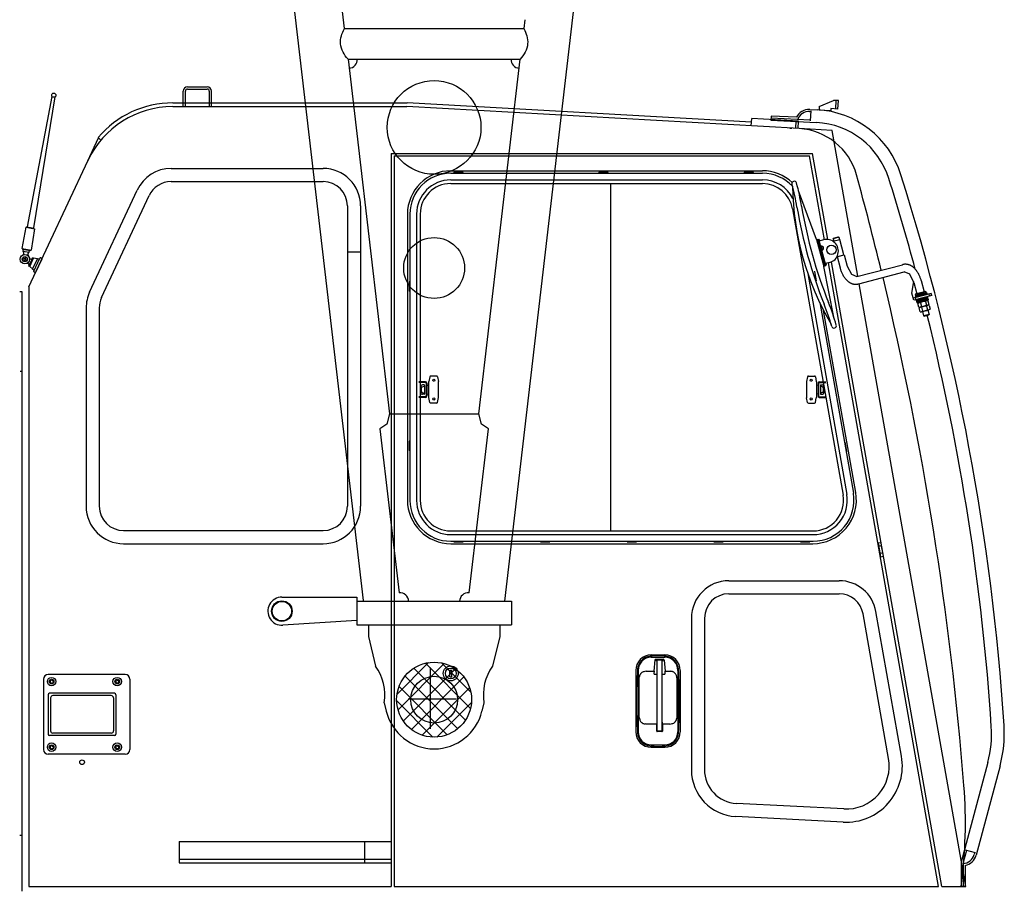
# Model space of a CAD drawing. Extents: x -132299 to 132143, y -60256 to 59961.
# Drawn here: x 12309 to 14415, y -14869 to -13006 of the extents above; entities that cross this region are included whole.
import ezdxf

# ---------------------------------------------------------------- set-up
doc = ezdxf.new("R2010")
doc.units = 0
doc.header["$MEASUREMENT"] = 0
doc.layers.get('0').update_dxf_attribs({"linetype": 'CONTINUOUS'})
doc.layers.add('6', color=7, linetype='CONTINUOUS')

# ---------------------------------------------------------------- blocks, each defined once
blk = doc.blocks.new('HACH32')
at = {"layer": '6', "linetype": 'Continuous'}
for p, q in [((36.4045, 29.8122), (36.6736, 30.0813)), ((36.4127, 29.679), (36.8068, 30.0731)), ((36.4578, 29.5827), (36.9031, 30.028)), ((36.5269, 29.5104), (36.9754, 29.9589)), ((36.6194, 29.4614), (37.0244, 29.8664)), ((36.7451, 29.4458), (37.04, 29.7406))]:
    blk.add_line(p, q, dxfattribs=at)
blk = doc.blocks.new('HACH28')
at = {"layer": '6', "linetype": 'Continuous'}
for p, q in [((36.9895, 29.5908), (36.5469, 30.0334)), ((37.032, 29.6897), (36.6459, 30.0759)), ((37.0345, 29.8286), (36.7847, 30.0784)), ((36.9226, 29.5163), (36.4725, 29.9665)), ((36.8326, 29.4649), (36.4211, 29.8764)), ((36.7111, 29.445), (36.4011, 29.755))]:
    blk.add_line(p, q, dxfattribs=at)

msp = doc.modelspace()

# ---------------------------------------------------------------- linework, layer by layer
at = {"linetype": 'Continuous'}
for p, q in [((13187.945, -14522.175), (13187.945, -14391.232)), ((13140.317, -14457.741), (13243.98, -14457.741))]:
    msp.add_line(p, q, dxfattribs=at)
at = {"layer": '6', "linetype": 'Continuous'}
for p, q in [((12381.267, -8560.862), (13044.251, -14247.791)), ((13347.265, -14249.164), (14010.407, -8560.883)), ((13004.136, -13024.804), (12956.248, -12614.029)), ((13389.757, -13005.772), (13387.539, -13024.804)), ((13004.136, -13024.804), (13387.539, -13024.804)), ((13011.727, -13089.915), (13379.949, -13089.915)), ((13011.728, -13089.915), (13100.188, -13848.705)), ((13291.489, -13848.705), (13379.949, -13089.915)), ((12659.425, -13191.587), (12659.425, -13158.531)), ((12663.932, -13191.587), (12663.932, -13158.531)), ((12668.44, -13149.516), (12710.511, -13149.516)), ((12668.44, -13154.024), (12710.511, -13154.024)), ((12715.019, -13158.531), (12715.019, -13191.587)), ((12719.527, -13191.587), (12719.527, -13158.531)), ((12326.407, -13448.726), (12378.865, -13169.972)), ((12384.784, -13171.016), (12338.738, -13450.901)), ((14019.524, -13191.655), (14050.32, -13178.222)), ((14060.323, -13178.747), (14050.32, -13178.222)), ((14054.878, -13196.517), (14055.822, -13178.511)), ((14059.38, -13196.753), (14060.323, -13178.747)), ((12636.828, -13183.574), (13137.963, -13183.574)), ((12636.828, -13191.587), (13137.738, -13191.587)), ((13976.466, -13238.697), (13137.738, -13191.587)), ((13874.572, -13224.947), (13137.963, -13183.574)), ((13998.984, -13201.965), (14001.319, -13202.088)), ((13999.215, -13197.564), (14014.939, -13198.388)), ((14001.404, -13200.462), (14000.27, -13222.094)), ((14044.375, -13195.966), (14044.165, -13199.968)), ((14059.38, -13196.753), (14044.375, -13195.966)), ((13874.123, -13232.948), (13875.021, -13216.946)), ((13975.034, -13222.564), (13875.021, -13216.946)), ((14000.354, -13220.494), (13916.326, -13216.09)), ((13970.575, -13214.519), (13916.557, -13211.689)), ((13969.135, -13238.285), (13970.034, -13222.283)), ((13974.135, -13238.566), (13975.034, -13222.564)), ((13956.66, -13237.584), (13961.167, -13237.584)), ((14047.286, -13242.674), (13976.466, -13238.697)), ((14102.335, -13554.429), (14047.286, -13242.674)), ((12455.258, -13307.261), (12477.944, -13258.609)), ((12483.358, -13263.152), (12477.219, -13258.001)), ((12329.363, -13577.244), (12455.258, -13307.261)), ((13103.68, -13291.758), (13103.68, -14859.425)), ((13103.68, -13291.758), (14005.093, -13291.758)), ((13110.692, -13296.766), (13998.857, -13296.766)), ((13110.692, -13296.766), (13110.692, -14859.425)), ((14030.526, -13476.114), (13998.857, -13296.766)), ((14037.582, -13475.75), (14005.093, -13291.758)), ((12633.434, -13323.812), (12958.433, -13323.812)), ((13231.899, -13328.821), (13897.886, -13328.821)), ((13231.309, -13334.13), (13898.422, -13334.13)), ((13231.309, -13348.354), (13898.422, -13348.354)), ((13257.854, -13332.527), (13237.82, -13332.527)), ((13237.82, -13334.03), (13237.82, -13332.527)), ((13257.854, -13334.03), (13257.854, -13332.527)), ((13568.382, -13332.527), (13548.348, -13332.527)), ((13548.348, -13334.03), (13548.348, -13332.527)), ((13568.382, -13334.03), (13568.382, -13332.527)), ((13878.911, -13332.527), (13858.877, -13332.527)), ((13858.877, -13334.03), (13858.877, -13332.527)), ((13878.911, -13334.03), (13878.911, -13332.527)), ((12459.079, -13588.235), (12560.805, -13370.082)), ((12633.434, -13351.86), (12958.433, -13351.86)), ((13231.309, -13356.167), (13898.422, -13356.167)), ((13573.53, -14098.831), (13573.53, -13356.167)), ((12484.499, -13600.089), (12586.225, -13381.935)), ((14013.278, -13475.66), (13975.176, -13371.904)), ((13010.522, -13403.949), (13010.522, -14046.041)), ((13038.57, -13403.949), (13038.57, -14046.041)), ((13962.64, -13410.042), (14070.721, -14022.283)), ((13138.74, -13421.979), (13138.74, -14033.019)), ((13144.06, -13421.378), (13144.06, -14033.62)), ((13158.285, -13421.378), (13158.285, -14033.62)), ((13166.098, -13421.378), (13166.098, -14033.62)), ((12314.566, -13494.935), (12323.123, -13449.654)), ((12323.123, -13449.654), (12324.86, -13448.454)), ((12323.123, -13449.654), (12341.507, -13452.896)), ((12324.86, -13448.453), (12340.285, -13451.173)), ((12341.507, -13452.896), (12334.062, -13498.372)), ((14013.278, -13475.66), (14029.487, -13533.535)), ((14013.413, -13476.142), (14014.378, -13475.872)), ((14014.378, -13475.872), (14015.208, -13475.12)), ((14014.378, -13475.872), (14030.317, -13532.783)), ((14015.208, -13475.12), (14031.417, -13532.995)), ((14015.208, -13475.12), (14018.507, -13475.756)), ((14019.471, -13475.486), (14018.507, -13475.756)), ((14033.905, -13530.738), (14018.507, -13475.756)), ((14028.579, -13476.576), (14019.452, -13479.132)), ((14020.417, -13478.862), (14019.471, -13475.486)), ((14048.578, -13479.438), (14063.482, -13475.543)), ((14061.247, -13470.95), (14049.617, -13473.99)), ((14049.617, -13473.99), (14050.333, -13472.767)), ((14049.617, -13473.99), (14050.843, -13478.68)), ((14050.333, -13472.767), (14060.025, -13470.234)), ((14060.024, -13470.235), (14061.247, -13470.951)), ((14061.247, -13470.95), (14062.513, -13475.796)), ((14072.094, -13508.494), (14063.482, -13475.543)), ((12314.566, -13494.935), (12334.062, -13498.372)), ((12314.566, -13494.935), (12315.781, -13496.693)), ((12315.781, -13496.694), (12332.318, -13499.609)), ((12317.139, -13501.002), (12317.835, -13497.056)), ((14022.559, -13490.225), (14023.523, -13489.955)), ((14023.523, -13489.955), (14025.955, -13498.636)), ((12317.139, -13501.002), (12329.569, -13503.193)), ((12319.572, -13518.244), (12318.002, -13517.512)), ((12320.207, -13516.883), (12318.637, -13516.15)), ((12318.84, -13519.815), (12319.572, -13518.244)), ((12320.202, -13520.45), (12320.934, -13518.879)), ((12320.207, -13516.883), (12320.94, -13515.312)), ((12322.505, -13519.612), (12320.934, -13518.879)), ((12321.569, -13517.518), (12322.301, -13515.947)), ((12323.14, -13518.25), (12321.569, -13517.518)), ((12329.356, -13532.698), (12337.569, -13515.086)), ((12329.569, -13503.193), (12330.264, -13499.247)), ((12330.99, -13533.46), (12339.203, -13515.848)), ((12332.318, -13499.609), (12334.061, -13498.372)), ((12337.107, -13539.304), (12347.611, -13516.778)), ((12339.203, -13515.848), (12337.569, -13515.086)), ((12347.392, -13517.249), (12339.203, -13515.848)), ((12339.429, -13543.806), (12352.552, -13515.663)), ((12343.545, -13546.831), (12357.515, -13516.871)), ((12351.706, -13517.478), (12347.611, -13516.778)), ((12357.515, -13516.871), (12353.884, -13515.178)), ((13010.522, -13502.116), (13038.57, -13502.116)), ((14024.99, -13498.906), (14025.955, -13498.636)), ((14057.52, -13512.303), (14072.094, -13508.494)), ((14057.546, -13512.253), (14063.888, -13536.522)), ((14059.004, -13511.915), (14073.063, -13508.241)), ((14073.063, -13508.241), (14079.395, -13532.47)), ((12330.99, -13533.46), (12329.356, -13532.698)), ((12337.326, -13538.833), (12330.99, -13533.461)), ((12340.275, -13541.991), (12337.107, -13539.304)), ((14029.352, -13533.053), (14030.317, -13532.783)), ((14050.818, -13641.989), (14029.487, -13533.535)), ((14031.417, -13532.995), (14030.317, -13532.783)), ((14031.416, -13532.995), (14033.905, -13530.738)), ((14042.086, -13524.806), (14032.96, -13527.362)), ((14034.87, -13530.468), (14033.905, -13530.738)), ((14034.87, -13530.468), (14033.924, -13527.092)), ((14274.791, -14859.425), (14039.234, -13525.428)), ((14281.912, -14859.425), (14045.988, -13523.353)), ((14100.122, -13555.008), (14197.269, -13529.62)), ((12343.545, -13546.831), (12339.913, -13545.137)), ((13994.957, -13548.159), (14078.416, -14020.925)), ((14008.754, -13544.494), (14010.234, -13544.233)), ((14013.716, -13563.962), (14010.234, -13544.233)), ((14104.175, -13570.514), (14201.321, -13545.126)), ((12329.363, -13577.244), (12329.363, -14859.425)), ((13142.458, -13566.325), (13142.458, -13586.359)), ((13143.96, -13566.325), (13142.458, -13566.325)), ((14012.236, -13564.223), (14013.716, -13563.962)), ((14332.772, -14859.425), (14105.132, -13570.264)), ((14217.752, -13590.839), (14221.52, -13565.785)), ((14222.048, -13567.664), (14228.38, -13591.892)), ((14237.555, -13563.611), (14243.887, -13587.84)), ((12309.852, -13587.26), (12314.338, -13587.26)), ((12314.338, -13587.26), (12314.338, -13757.55)), ((13143.96, -13586.359), (13142.458, -13586.359)), ((14221.551, -13605.377), (14217.752, -13590.839)), ((14260.317, -13595.246), (14221.551, -13605.377)), ((14247.764, -13586.827), (14224.504, -13592.905)), ((14224.504, -13592.905), (14225.137, -13595.328)), ((14248.881, -13589.123), (14224.652, -13595.455)), ((14224.652, -13595.455), (14225.741, -13599.622)), ((14225.137, -13595.328), (14248.397, -13589.25)), ((14249.426, -13591.207), (14225.197, -13597.539)), ((14226.397, -13604.11), (14225.257, -13599.749)), ((14249.97, -13593.291), (14225.741, -13599.622)), ((14251.49, -13599.105), (14227.261, -13605.437)), ((14252.034, -13601.189), (14227.806, -13607.521)), ((14252.579, -13603.273), (14228.35, -13609.605)), ((14228.38, -13591.892), (14243.887, -13587.84)), ((14228.834, -13609.478), (14252.094, -13603.4)), ((14248.397, -13589.25), (14247.764, -13586.827)), ((14248.881, -13589.123), (14249.97, -13593.291)), ((14252.579, -13603.273), (14251.49, -13599.105)), ((14252.094, -13603.399), (14252.727, -13605.822)), ((14255.471, -13596.512), (14254.332, -13592.151)), ((12451.571, -13622.102), (12451.571, -14046.041)), ((12479.619, -13622.102), (12479.619, -14046.041)), ((14020.428, -13610.624), (14092.423, -14018.452)), ((14228.35, -13609.605), (14227.261, -13605.437)), ((14229.468, -13611.901), (14228.834, -13609.478)), ((14252.728, -13605.822), (14229.468, -13611.901)), ((14230.683, -13612.47), (14233.124, -13610.945)), ((14232.782, -13620.502), (14230.683, -13612.47)), ((14232.782, -13620.502), (14235.657, -13620.637)), ((14233.216, -13622.161), (14235.657, -13620.637)), ((14235.315, -13630.194), (14233.216, -13622.161)), ((14251.604, -13616.47), (14235.657, -13620.637)), ((14235.657, -13620.637), (14251.604, -13616.47)), ((14235.999, -13611.08), (14238.098, -13619.113)), ((14238.532, -13620.772), (14240.631, -13628.804)), ((14246.63, -13608.302), (14248.729, -13616.334)), ((14251.946, -13606.913), (14249.071, -13606.778)), ((14249.163, -13617.994), (14251.262, -13626.026)), ((14254.045, -13614.945), (14251.604, -13616.47)), ((14254.478, -13616.605), (14251.604, -13616.469)), ((14251.946, -13606.913), (14254.045, -13614.945)), ((14254.479, -13616.605), (14256.578, -13624.637)), ((14097.522, -14016.82), (14028.78, -13627.524)), ((14235.315, -13630.193), (14238.19, -13630.329)), ((14254.137, -13626.161), (14238.19, -13630.329)), ((14240.348, -13629.765), (14242.729, -13638.875)), ((14254.359, -13635.835), (14242.729, -13638.875)), ((14243.952, -13639.59), (14242.729, -13638.875)), ((14243.952, -13639.59), (14253.643, -13637.058)), ((14251.978, -13626.725), (14254.359, -13635.835)), ((14253.643, -13637.058), (14254.359, -13635.835)), ((14256.578, -13624.637), (14254.137, -13626.161)), ((12310.509, -13757.55), (12314.338, -13757.55)), ((12314.338, -13757.55), (12314.338, -14749.237)), ((13186.401, -13769.262), (13184.229, -13779.688)), ((13201.131, -13767.668), (13188.362, -13767.668)), ((13203.093, -13769.262), (13205.265, -13779.688)), ((13994.475, -13769.262), (13992.373, -13779.351)), ((13996.436, -13767.668), (14009.205, -13767.668)), ((14011.166, -13769.262), (14013.268, -13779.351)), ((13177.217, -13780.189), (13163.193, -13780.189)), ((13177.217, -13781.391), (13163.193, -13781.391)), ((13167.2, -13790.707), (13167.2, -13802.727)), ((13168.914, -13800.714), (13168.914, -13792.721)), ((13170.369, -13790.794), (13175.213, -13789.415)), ((13174.212, -13786.7), (13171.207, -13786.7)), ((13175.213, -13787.702), (13175.213, -13804.019)), ((13179.02, -13783.194), (13179.02, -13805.444)), ((13180.222, -13783.194), (13180.222, -13805.444)), ((13180.222, -13787.99), (13184.754, -13786.7)), ((13184.229, -13806.585), (13184.229, -13779.688)), ((13205.265, -13813.746), (13205.265, -13779.688)), ((13992.303, -13780.032), (13992.303, -13813.402)), ((14013.338, -13780.032), (14013.338, -13806.585)), ((14016.844, -13787.99), (14013.338, -13786.992)), ((14016.844, -13783.194), (14016.844, -13787.99)), ((14016.844, -13787.99), (14016.844, -13805.444)), ((14018.046, -13783.194), (14018.046, -13810.24)), ((14019.849, -13780.189), (14033.873, -13780.189)), ((14019.849, -13781.391), (14033.873, -13781.391)), ((14021.853, -13787.702), (14021.853, -13789.415)), ((14021.853, -13789.415), (14021.853, -13804.019)), ((14026.697, -13790.794), (14021.853, -13789.415)), ((14022.855, -13786.7), (14025.86, -13786.7)), ((14028.152, -13792.721), (14028.152, -13800.714)), ((14029.867, -13790.707), (14029.867, -13802.727)), ((13177.217, -13812.043), (13163.193, -13812.043)), ((13177.217, -13813.245), (13163.193, -13813.245)), ((13170.369, -13802.64), (13175.213, -13804.019)), ((13174.212, -13806.734), (13171.207, -13806.734)), ((13175.213, -13804.019), (13175.213, -13805.732)), ((13179.02, -13805.102), (13179.02, -13810.24)), ((13180.222, -13805.444), (13180.222, -13810.24)), ((13180.222, -13805.444), (13184.754, -13806.734)), ((13184.229, -13813.746), (13184.229, -13806.585)), ((13186.401, -13824.172), (13184.229, -13813.746)), ((13203.093, -13824.172), (13205.265, -13813.746)), ((14016.844, -13805.444), (14013.338, -13806.442)), ((14013.338, -13806.585), (14013.338, -13813.402)), ((14016.844, -13805.444), (14016.844, -13810.24)), ((14019.849, -13812.043), (14033.873, -13812.043)), ((14019.849, -13813.245), (14033.873, -13813.245)), ((14026.697, -13802.64), (14021.853, -13804.019)), ((14021.853, -13804.019), (14021.853, -13805.732)), ((14022.855, -13806.734), (14025.86, -13806.734)), ((13201.131, -13825.766), (13188.362, -13825.766)), ((13994.475, -13824.172), (13992.373, -13814.083)), ((13996.436, -13825.766), (14009.205, -13825.766)), ((14011.166, -13824.172), (14013.268, -13814.083)), ((13100.094, -13848.705), (13291.582, -13848.705)), ((13079.413, -13880.536), (13121.088, -14231.482)), ((13270.587, -14231.482), (13312.262, -13880.536)), ((13142.458, -13906.904), (13142.458, -13926.939)), ((13143.96, -13906.904), (13142.458, -13906.904)), ((14073.186, -13909.481), (14074.666, -13909.22)), ((14078.149, -13928.949), (14074.666, -13909.22)), ((13143.96, -13926.939), (13142.458, -13926.939)), ((14076.669, -13929.21), (14078.149, -13928.949)), ((12531.707, -14098.13), (12958.433, -14098.13)), ((13231.309, -14098.831), (14006.503, -14098.831)), ((13231.309, -14106.644), (14006.503, -14106.644)), ((12531.707, -14126.178), (12958.433, -14126.178)), ((13231.309, -14120.869), (14006.503, -14120.869)), ((13231.899, -14126.178), (14005.783, -14126.178)), ((13237.82, -14120.969), (13237.82, -14122.471)), ((13237.82, -14122.471), (13257.854, -14122.471)), ((13257.854, -14120.969), (13257.854, -14122.471)), ((13423.135, -14120.969), (13423.135, -14122.471)), ((13423.135, -14122.471), (13443.169, -14122.471)), ((13443.169, -14120.969), (13443.169, -14122.471)), ((13608.451, -14120.969), (13608.451, -14122.471)), ((13608.451, -14122.471), (13628.485, -14122.471)), ((13628.485, -14120.969), (13628.485, -14122.471)), ((13793.766, -14120.969), (13793.766, -14122.471)), ((13793.766, -14122.471), (13813.8, -14122.471)), ((13813.8, -14120.969), (13813.8, -14122.471)), ((13979.081, -14120.969), (13979.081, -14122.471)), ((13979.081, -14122.471), (13999.115, -14122.471)), ((13999.115, -14120.969), (13999.115, -14122.471)), ((14146.009, -14124.351), (14151.928, -14123.305)), ((14151.234, -14153.944), (14146.009, -14124.351)), ((14150.878, -14130.611), (14146.242, -14131.43)), ((14153.665, -14146.394), (14149.029, -14147.213)), ((14152.039, -14131.423), (14154.478, -14145.234)), ((14151.234, -14153.944), (14157.153, -14152.899)), ((13826.207, -14205.312), (14061.953, -14205.312)), ((13826.207, -14233.36), (14061.953, -14233.36)), ((12870.284, -14240.372), (13030.557, -14240.372)), ((13030.557, -14240.372), (13030.557, -14290.457)), ((13030.557, -14249.387), (13030.557, -14299.472)), ((13030.557, -14249.387), (13361.119, -14249.387)), ((13361.119, -14249.387), (13361.119, -14299.472)), ((14167.808, -14585.377), (14113.248, -14276.391)), ((14195.429, -14580.499), (14140.868, -14271.514)), ((13030.557, -14290.458), (12872.169, -14300.415)), ((13746.071, -14285.449), (13746.071, -14609.592)), ((13774.119, -14285.449), (13774.119, -14609.065)), ((13030.557, -14299.472), (13361.119, -14299.472)), ((13055.599, -14299.472), (13055.599, -14324.515)), ((13336.076, -14299.472), (13336.076, -14324.515)), ((13055.599, -14324.515), (13070.705, -14388.089)), ((13336.076, -14324.515), (13320.971, -14388.089)), ((13660.127, -14364.082), (13689.177, -14364.082)), ((13660.127, -14369.091), (13689.177, -14369.091)), ((13666.374, -14398.921), (13668.349, -14374.24)), ((13668.671, -14373.585), (13668.753, -14373.675)), ((13669.347, -14373.318), (13685.759, -14373.318)), ((13673.007, -14374.32), (13683.024, -14374.32)), ((13673.007, -14379.128), (13673.007, -14374.32)), ((13673.007, -14481.826), (13673.007, -14379.128)), ((13683.024, -14374.32), (13683.024, -14379.128)), ((13683.024, -14379.128), (13683.024, -14481.826)), ((13684.834, -14376.323), (13684.963, -14376.191)), ((13687.756, -14375.162), (13689.657, -14398.921)), ((13229.295, -14410.53), (13229.295, -14396.506)), ((13229.295, -14396.506), (13233.502, -14396.506)), ((13233.502, -14410.53), (13233.502, -14396.506)), ((13627.071, -14397.138), (13627.071, -14528.362)), ((13632.079, -14397.138), (13632.08, -14528.362)), ((13649.05, -14398.921), (13666.374, -14398.921)), ((13666.374, -14398.921), (13665.961, -14404.086)), ((13690.07, -14404.086), (13689.657, -14398.921)), ((13689.657, -14398.921), (13700.254, -14398.921)), ((13700.254, -14398.921), (13702.362, -14399.056)), ((13717.224, -14397.138), (13717.224, -14528.362)), ((13722.233, -14397.138), (13722.233, -14528.362)), ((12360.507, -14416.039), (12360.507, -14566.295)), ((12535.348, -14406.022), (12370.524, -14406.022)), ((12377.808, -14417.542), (12374.803, -14419.277)), ((12374.803, -14419.277), (12374.803, -14422.819)), ((12377.808, -14424.554), (12374.803, -14422.819)), ((12377.808, -14417.542), (12380.813, -14419.277)), ((12377.808, -14424.554), (12380.813, -14422.819)), ((12380.813, -14419.277), (12380.813, -14422.819)), ((12518.047, -14417.542), (12515.042, -14419.277)), ((12515.042, -14419.277), (12515.042, -14422.819)), ((12518.047, -14424.554), (12515.042, -14422.819)), ((12518.047, -14417.542), (12521.052, -14419.277)), ((12518.047, -14424.554), (12521.052, -14422.819)), ((12521.052, -14419.277), (12521.052, -14422.819)), ((12545.365, -14416.039), (12545.365, -14566.295)), ((13229.295, -14410.53), (13233.502, -14410.53)), ((13634.432, -14413.091), (13634.51, -14411.474)), ((13634.432, -14497.614), (13634.432, -14413.091)), ((13665.961, -14404.086), (13665.961, -14404.147)), ((13668.887, -14405.193), (13673.007, -14405.193)), ((13683.024, -14405.193), (13687.144, -14405.193)), ((13687.144, -14405.193), (13687.319, -14405.191)), ((13714.872, -14413.091), (13714.872, -14497.614)), ((12370.524, -14449.096), (12370.524, -14533.239)), ((12512.308, -14446.091), (12373.529, -14446.091)), ((12375.533, -14456.108), (12375.533, -14526.227)), ((12505.297, -14451.099), (12380.541, -14451.099)), ((12510.305, -14456.108), (12510.305, -14526.227)), ((12515.314, -14449.096), (12515.314, -14533.239)), ((13089.322, -14466.443), (13093.508, -14484.059)), ((13302.354, -14466.443), (13298.168, -14484.059)), ((13673.007, -14498.389), (13673.007, -14481.826)), ((13683.024, -14481.826), (13683.024, -14498.389)), ((13672.005, -14508.279), (13672.005, -14511.785)), ((13673.007, -14522.43), (13673.007, -14498.389)), ((13683.024, -14498.389), (13683.024, -14522.43)), ((13684.026, -14511.785), (13684.026, -14508.279)), ((13714.872, -14497.614), (13714.794, -14499.232)), ((13649.05, -14511.785), (13647.382, -14511.709)), ((13672.005, -14511.785), (13649.05, -14511.785)), ((13672.005, -14526.81), (13672.005, -14511.785)), ((13673.007, -14513.287), (13672.005, -14513.287)), ((13673.007, -14518.296), (13672.005, -14518.296)), ((13673.007, -14526.81), (13673.007, -14522.43)), ((13683.024, -14526.81), (13673.007, -14526.81)), ((13673.007, -14527.812), (13673.007, -14526.81)), ((13683.024, -14527.812), (13673.007, -14527.812)), ((13683.024, -14522.43), (13683.024, -14526.81)), ((13683.024, -14526.81), (13683.024, -14527.812)), ((13684.026, -14511.785), (13684.026, -14526.81)), ((13700.254, -14511.785), (13684.026, -14511.785)), ((12512.308, -14536.244), (12373.529, -14536.244)), ((12505.297, -14531.235), (12380.541, -14531.235)), ((12377.808, -14557.781), (12374.803, -14559.516)), ((12374.803, -14559.516), (12374.803, -14563.058)), ((12377.808, -14564.792), (12374.803, -14563.058)), ((12377.808, -14557.781), (12380.813, -14559.516)), ((12377.808, -14564.792), (12380.813, -14563.058)), ((12380.813, -14559.516), (12380.813, -14563.058)), ((12518.047, -14557.781), (12515.042, -14559.516)), ((12515.042, -14559.516), (12515.042, -14563.058)), ((12518.047, -14564.792), (12515.042, -14563.058)), ((12518.047, -14557.781), (12521.052, -14559.516)), ((12518.047, -14564.792), (12521.052, -14563.058)), ((12521.052, -14559.516), (12521.052, -14563.058)), ((13660.127, -14556.409), (13689.177, -14556.409)), ((13660.127, -14561.418), (13689.177, -14561.418)), ((12535.348, -14576.312), (12370.524, -14576.312)), ((14379.974, -14593.792), (14322.755, -14807.34)), ((14406.292, -14600.844), (14355.024, -14792.18)), ((14072.322, -14693.437), (13842.537, -14681.619)), ((14070.882, -14721.448), (13841.097, -14709.63)), ((12309.497, -14749.237), (12314.338, -14749.237)), ((12314.338, -14749.238), (12314.338, -14869.442)), ((12650.209, -14763.261), (12650.209, -14808.739)), ((12650.209, -14763.261), (13103.68, -14763.261)), ((13046.583, -14763.261), (13046.583, -14808.739)), ((14334.11, -14781.989), (14327.162, -14807.92)), ((14353.462, -14787.174), (14332.562, -14781.574)), ((12650.209, -14801.026), (13103.68, -14801.026)), ((14351.914, -14786.759), (14350.767, -14791.039)), ((12650.209, -14808.739), (13103.68, -14808.739)), ((14322.755, -14807.34), (14322.755, -14858.35)), ((14327.162, -14807.92), (14327.162, -14858.35)), ((14331.57, -14813.932), (14331.57, -14858.35)), ((12329.363, -14859.425), (13103.68, -14859.425)), ((13110.692, -14859.425), (14274.791, -14859.425)), ((13110.692, -14859.425), (14274.791, -14859.425)), ((14281.911, -14859.425), (14332.772, -14859.425)), ((14281.912, -14859.425), (14322.755, -14859.425)), ((14322.755, -14858.35), (14331.57, -14858.35)), ((14322.755, -14859.425), (14332.772, -14859.425))]:
    msp.add_line(p, q, dxfattribs=at)
for points in [[(13011.727, -13089.915), (13008.735, -13086.464), (13005.937, -13082.784), (13003.378, -13078.902), (13001.106, -13074.843), (12999.167, -13070.633), (12997.606, -13066.299), (12996.472, -13061.866), (12995.81, -13057.359), (12995.647, -13053.14), (12995.896, -13048.907), (12996.523, -13044.69), (12997.494, -13040.516), (12998.775, -13036.413), (13000.332, -13032.407), (13002.13, -13028.529), (13004.136, -13024.804)], [(13387.539, -13024.804), (13389.545, -13028.529), (13391.344, -13032.407), (13392.9, -13036.413), (13394.181, -13040.516), (13395.152, -13044.69), (13395.779, -13048.907), (13396.028, -13053.14), (13395.865, -13057.359), (13395.203, -13061.866), (13394.069, -13066.299), (13392.509, -13070.633), (13390.569, -13074.843), (13388.297, -13078.902), (13385.739, -13082.784), (13382.94, -13086.464), (13379.949, -13089.915)], [(14019.524, -13191.655), (14019.157, -13198.657), (14044.165, -13199.968)], [(13916.557, -13211.689), (13916.096, -13220.491), (14013.513, -13225.597)], [(14025.955, -13498.636), (14026.647, -13498.337), (14027.267, -13497.866), (14027.799, -13497.256), (14028.227, -13496.537), (14028.537, -13495.741), (14028.712, -13494.901), (14028.737, -13494.049), (14028.597, -13493.215), (14028.284, -13492.429), (14027.819, -13491.714), (14027.233, -13491.087), (14026.556, -13490.568), (14025.816, -13490.177), (14025.044, -13489.931), (14024.27, -13489.851), (14023.523, -13489.955)], [(14063.888, -13536.522), (14064.254, -13537.823), (14064.697, -13539.237), (14065.206, -13540.731), (14065.769, -13542.272), (14066.374, -13543.828), (14067.01, -13545.364), (14067.665, -13546.85), (14068.327, -13548.251), (14069.145, -13549.864), (14070.024, -13551.482), (14070.962, -13553.097), (14071.958, -13554.697), (14073.011, -13556.273), (14074.12, -13557.816), (14075.284, -13559.314), (14076.502, -13560.759), (14077.136, -13561.465), (14077.783, -13562.155), (14078.445, -13562.828), (14079.121, -13563.484), (14079.814, -13564.122), (14080.524, -13564.743), (14081.251, -13565.346), (14081.999, -13565.931), (14082.754, -13566.487), (14083.527, -13567.02), (14084.316, -13567.529), (14085.118, -13568.012), (14085.934, -13568.467), (14086.761, -13568.892), (14087.597, -13569.286), (14088.441, -13569.647), (14089.323, -13569.982), (14090.235, -13570.286), (14091.167, -13570.557), (14092.111, -13570.794), (14093.059, -13570.993), (14094, -13571.155), (14094.928, -13571.277), (14095.832, -13571.358), (14096.823, -13571.403), (14097.828, -13571.408), (14098.849, -13571.37), (14099.884, -13571.29), (14100.934, -13571.165), (14101.999, -13570.995), (14103.079, -13570.778), (14104.174, -13570.514)], [(14079.395, -13532.47), (14088.298, -13549.91), (14100.122, -13555.007)], [(14237.555, -13563.611), (14237.19, -13562.31), (14236.746, -13560.896), (14236.237, -13559.402), (14235.674, -13557.861), (14235.069, -13556.306), (14234.433, -13554.769), (14233.778, -13553.284), (14233.116, -13551.883), (14232.298, -13550.27), (14231.419, -13548.651), (14230.481, -13547.037), (14229.485, -13545.436), (14228.432, -13543.86), (14227.323, -13542.317), (14226.159, -13540.819), (14224.942, -13539.374), (14224.308, -13538.668), (14223.66, -13537.978), (14222.999, -13537.305), (14222.322, -13536.649), (14221.629, -13536.011), (14220.92, -13535.39), (14220.192, -13534.788), (14219.444, -13534.203), (14218.689, -13533.647), (14217.916, -13533.113), (14217.128, -13532.604), (14216.325, -13532.122), (14215.509, -13531.667), (14214.682, -13531.241), (14213.846, -13530.847), (14213.002, -13530.487), (14212.12, -13530.151), (14211.208, -13529.847), (14210.276, -13529.576), (14209.332, -13529.34), (14208.385, -13529.14), (14207.443, -13528.978), (14206.516, -13528.856), (14205.612, -13528.775), (14204.621, -13528.73), (14203.615, -13528.725), (14202.595, -13528.763), (14201.559, -13528.844), (14200.509, -13528.969), (14199.444, -13529.139), (14198.364, -13529.355), (14197.269, -13529.619)], [(14222.048, -13567.663), (14213.145, -13550.224), (14201.321, -13545.126)], [(14260.317, -13595.246), (14259.177, -13590.884), (14220.411, -13601.015)], [(13100.097, -13848.768), (13094.745, -13870.287), (13079.413, -13880.536)], [(13312.263, -13880.536), (13296.93, -13870.287), (13291.578, -13848.768)]]:
    msp.add_lwpolyline(points, dxfattribs=at)
for centre, radius in [((13195.838, -13236.163), 100.17), ((12382.408, -13167.185), 4.508), ((13195.838, -13536.673), 65.111), ((14045.497, -13497.844), 10.017), ((12320.571, -13517.881), 10.017), ((12320.571, -13517.881), 5.509), ((12320.571, -13517.881), 5.009), ((13195.248, -13776.683), 2.304), ((14002.32, -13776.683), 2.304), ((13195.248, -13816.751), 2.304), ((14002.32, -13816.751), 2.304), ((12870.284, -14270.423), 22.037), ((12870.284, -14270.423), 20.785), ((13195.838, -14459.745), 80.136), ((13195.838, -14459.745), 80.136), ((13231.399, -14403.518), 16.027), ((13231.399, -14403.518), 16.027), ((13231.399, -14403.518), 11.52), ((12377.808, -14421.048), 9.015), ((12377.808, -14421.048), 5.009), ((12518.047, -14421.048), 9.015), ((12518.047, -14421.048), 5.009), ((13195.838, -14459.745), 50.085), ((12377.808, -14561.287), 9.015), ((12377.808, -14561.287), 5.009), ((12518.047, -14561.287), 9.015), ((12518.047, -14561.287), 5.009), ((12442.919, -14593.341), 5.009)]:
    msp.add_circle(centre, radius, dxfattribs=at)
for centre, radius, start, end in [((13011.727, -13089.915), 20.034, 276.649543, 0.000003), ((13379.949, -13089.915), 20.034, 179.999997, 263.350457), ((12668.44, -13158.531), 9.015, 90, 180), ((12668.44, -13158.531), 4.508, 90, 180), ((12710.511, -13158.531), 9.015, 0, 90), ((12710.511, -13158.531), 4.508, 0, 90), ((12636.828, -13391.928), 200.341, 90, 155.0001), ((12636.828, -13391.928), 208.354, 90, 140), ((13997.642, -13227.574), 30.051, 87, 154.2528), ((13997.642, -13227.574), 25.644, 87, 160.6652), ((14004.527, -13397.054), 198.938, 17.4512, 87), ((13968.882, -13373.714), 135.23, 15.4015, 86.7852), ((14004.527, -13397.054), 171.692, 17.4512, 87), ((12633.434, -13403.949), 80.136, 90, 155.0001), ((12958.433, -13403.949), 80.136, 0, 90), ((13231.899, -13421.979), 93.158, 90, 180), ((13897.886, -13421.979), 93.158, 46.86124, 90), ((13231.309, -13421.378), 87.248, 90, 180), ((13231.309, -13421.378), 73.024, 90, 180), ((13898.422, -13421.378), 87.248, 42.842368, 90), ((13898.422, -13421.378), 73.024, 27.231174, 90), ((7339.137, -15200.042), 7011.93, 13.6825076, 15.4015), ((9403.32, -14843.5), 4994.898, 15.13439, 17.4512), ((9403.32, -14843.5), 5022.145, 3.7476, 17.4512), ((12633.434, -13403.949), 52.089, 90, 155.0001), ((12958.433, -13403.949), 52.089, 0, 90), ((13231.309, -13421.378), 65.211, 90, 180), ((13898.422, -13421.378), 65.211, 10.0115, 90), ((13966.059, -13356.253), 5.009, 17.978977, 195.153553), ((13477.787, -13488.488), 500.852, 9.439517, 15.153546), ((14563.347, -13352.811), 601.023, 180.872245, 210.419412), ((13477.787, -13488.488), 510.869, 9.439517, 15.153546), ((14957.034, -13242.552), 998.699, 189.439516, 201.852128), ((14957.034, -13242.552), 988.682, 189.439516, 201.852128), ((14035.332, -13500.691), 25.043, 285.645824, 105.645829), ((12312.961, -13504.452), 5.418, 299.537034, 39.553649), ((12320.389, -13517.796), 2.404, 136.790043, 173.209964), ((12320.655, -13517.699), 2.404, 46.790044, 83.209954), ((12320.752, -13517.966), 2.404, 316.790044, 353.209957), ((12332.314, -13507.864), 5.418, 120.446356, 220.462961), ((12333.885, -13513.648), 3.954, 197.637934, 338.666358), ((12353.46, -13516.086), 1.002, 65.000001, 154.999996), ((12320.486, -13518.063), 2.404, 226.790042, 263.209956), ((12325.886, -13530.802), 3.954, 331.333641, 112.362076), ((12340.337, -13544.229), 1.002, 154.999996, 245.000006), ((7339.137, -15200.042), 7011.93, 4.5532, 13.5515254), ((12531.707, -13622.102), 80.136, 155, 180), ((12531.707, -13622.102), 52.089, 155, 180), ((13565.229, -13800.704), 500.852, 16.138102, 21.852131), ((13565.229, -13800.704), 510.869, 16.138102, 21.852131), ((14234.346, -13615.618), 4.829, 69.97803, 104.648446), ((14234.436, -13615.965), 4.829, 284.645729, 319.316087), ((14236.878, -13625.309), 4.829, 69.97803, 104.648446), ((14245.657, -13626.306), 18.031, 86.905302, 122.38711), ((14239.072, -13601.108), 18.031, 266.904525, 302.386497), ((14248.189, -13635.998), 18.031, 86.905302, 122.38711), ((14250.292, -13611.45), 4.829, 104.64471, 139.315351), ((14250.383, -13611.797), 4.829, 249.974514, 284.645729), ((14252.825, -13621.142), 4.829, 104.64471, 139.315351), ((14236.969, -13625.656), 4.829, 284.645729, 319.316087), ((14241.604, -13610.8), 18.031, 266.904525, 302.386497), ((9403.32, -14843.5), 4994.898, 3.7476, 13.967538), ((14252.916, -13621.489), 4.829, 249.974514, 284.645729), ((14051.156, -13660.098), 5.009, 196.138101, 285.645824), ((14051.156, -13660.098), 5.009, 285.645824, 16.138102), ((13188.362, -13769.671), 2.003, 90, 168.2317), ((13201.131, -13769.671), 2.003, 11.7683, 90), ((13996.436, -13769.671), 2.003, 90, 168.2317), ((14009.205, -13769.671), 2.003, 11.7683, 90), ((13171.207, -13790.707), 4.007, 90, 180), ((13170.918, -13792.721), 2.003, 105.8852, 180), ((13174.212, -13787.702), 1.002, 0, 90), ((13177.217, -13783.194), 3.005, 0, 90), ((13177.217, -13783.194), 1.803, 0, 90), ((13995.642, -13780.032), 3.339, 168.2317, 180), ((14009.999, -13780.032), 3.339, 0, 11.7683), ((14019.849, -13783.194), 3.005, 90, 180), ((14019.849, -13783.194), 1.803, 90, 180), ((14022.855, -13787.702), 1.002, 90, 180), ((14025.86, -13790.707), 4.007, 0, 90), ((14026.149, -13792.721), 2.003, 0, 74.1148), ((13171.207, -13802.727), 4.007, 180, 270), ((13170.918, -13800.714), 2.003, 180, 254.1148), ((13174.212, -13805.732), 1.002, 270, 0), ((13177.217, -13810.24), 3.005, 270, 0), ((13177.217, -13810.24), 1.803, 270, 0), ((13995.642, -13813.402), 3.339, 180, 191.7683), ((14009.999, -13813.402), 3.339, 348.2317, 0), ((14019.849, -13810.24), 3.005, 180, 270), ((14019.849, -13810.24), 1.803, 180, 270), ((14022.855, -13805.732), 1.002, 180, 270), ((14025.86, -13802.727), 4.007, 270, 0), ((14026.149, -13800.714), 2.003, 285.8852, 0), ((13188.362, -13823.763), 2.003, 191.7683, 270), ((13201.131, -13823.763), 2.003, 270, 348.2317), ((13996.436, -13823.763), 2.003, 191.7683, 270), ((14009.205, -13823.763), 2.003, 270, 348.2317), ((14005.783, -14033.019), 93.158, 270, 10.0141), ((14006.503, -14033.62), 87.248, 270, 10.0115), ((14006.503, -14033.62), 73.024, 270, 10.0115), ((14006.503, -14033.62), 65.211, 270, 10.0115), ((13231.899, -14033.019), 93.158, 180, 270), ((13231.309, -14033.62), 87.248, 180, 270), ((13231.309, -14033.62), 73.024, 180, 270), ((13231.309, -14033.62), 65.211, 180, 270), ((12531.707, -14046.041), 80.136, 180, 270), ((12531.707, -14046.041), 52.089, 180, 270), ((12958.433, -14046.041), 52.089, 270, 0), ((12958.433, -14046.041), 80.136, 270, 0), ((14151.052, -14131.598), 1.002, 10.014, 100.014), ((14153.491, -14145.408), 1.002, 280.014, 10.014), ((13826.207, -14285.449), 80.136, 90, 180), ((14061.953, -14285.449), 80.136, 10.0141, 90), ((13123.214, -14249.387), 18.031, 359.999999, 96.772155), ((13268.462, -14249.387), 18.031, 83.227835, 179.999997), ((13826.207, -14285.449), 52.089, 90, 180), ((14061.953, -14285.449), 52.089, 10.0141, 90), ((12870.284, -14270.423), 30.051, 90, 273.597462), ((13660.127, -14397.138), 33.056, 90, 180), ((13660.971, -14396.669), 30.051, 96.5351, 176.1032), ((13660.127, -14397.138), 28.048, 90, 180), ((13674.652, -14516.092), 150.256, 83.4649, 96.5351), ((13669.347, -14374.32), 1.002, 90, 175.4261), ((13686.274, -14357.483), 23.857, 222.7409, 223.0594), ((13687.754, -14356.122), 25.868, 223.0262, 223.3454), ((13697.589, -14346.958), 39.311, 223.218, 223.4427), ((13783.156, -14266.457), 156.793, 223.3007, 223.3604), ((13502.813, -14530.691), 228.45, 43.2253, 43.2683), ((13608.99, -14430.746), 82.633, 43.0254, 43.1493), ((13627.928, -14412.986), 56.67, 42.7756, 42.9628), ((13638.032, -14403.562), 42.854, 42.4462, 42.7017), ((13644.432, -14397.642), 34.136, 42.0377, 42.3645), ((13650.398, -14392.228), 26.079, 41.546, 41.9792), ((13646.006, -14396.248), 32.033, 41.3535, 41.7179), ((13573.042, -14461.017), 129.597, 41.4417, 41.5353), ((13542.827, -14487.326), 169.66, 41.2807, 41.3485), ((13644.496, -14398.125), 34.407, 41.0485, 41.3529), ((13692.252, -14355.817), 29.397, 222.1118, 222.5752), ((13681.027, -14366.068), 14.195, 222.7625, 224.2539), ((13697.349, -14350.709), 36.607, 223.6442, 224.4047), ((13671.178, -14362.976), 19.097, 316.2105, 316.764), ((13672.459, -14364.191), 17.33, 316.7903, 317.399), ((13671.428, -14363.193), 18.765, 317.2863, 317.8465), ((13665.812, -14358.027), 26.395, 317.7141, 318.1106), ((13657.561, -14350.524), 37.547, 317.9932, 318.2702), ((13640.286, -14334.967), 60.795, 318.1657, 318.3354), ((13566.277, -14268.663), 160.161, 318.2161, 318.2801), ((13685.759, -14375.322), 2.003, 4.5739, 90), ((13794.914, -14472.939), 146.439, 138.0865, 138.1558), ((13728.337, -14413.313), 57.066, 137.8084, 137.9837), ((13711.659, -14398.269), 34.605, 137.4326, 137.7167), ((13709.305, -14396.088), 31.396, 137.1459, 137.4581), ((13716.054, -14402.288), 40.561, 136.9684, 137.2099), ((13722.414, -14408.184), 49.233, 136.8177, 137.0027), ((13720.984, -14406.8), 47.243, 136.6826, 136.8552), ((13784.078, -14465.722), 133.572, 136.7873, 136.8608), ((13624.557, -14316.084), 85.148, 316.8993, 317.0663), ((13570.053, -14265.12), 159.768, 316.9992, 317.1124), ((13689.177, -14397.138), 33.056, 0, 90), ((13689.177, -14397.138), 28.048, 0, 90), ((13688.454, -14396.577), 29.907, 17.673, 87.095), ((13688.333, -14396.669), 30.051, 3.8968, 83.4649), ((12985.48, -14449.728), 105.179, 350.855656, 35.87622), ((13406.196, -14449.728), 105.179, 144.12378, 189.144344), ((14630.378, -14462.701), 1001.704, 176.1032, 183.9024), ((13649.06, -14412.988), 14.523, 139.0814, 146.3729), ((13665.013, -14426.634), 35.516, 136.4875, 139.3039), ((13646.611, -14411.937), 12.218, 116.596, 127.0095), ((13646.198, -14410.829), 11.043, 99.0789, 117.2545), ((13653.404, -14429.893), 31.276, 98.0019, 106.6256), ((13700.305, -14415.286), 16.36, 75.5461, 82.7775), ((13700.264, -14415.079), 16.17, 67.9385, 75.2203), ((13700.443, -14414.078), 15.177, 59.4229, 67.1461), ((13701.563, -14411.839), 12.68, 49.4732, 58.6322), ((13701.358, -14413.001), 13.71, 44.009, 51.9781), ((13695.426, -14418.932), 22.098, 39.9082, 44.3854), ((12718.926, -14462.701), 1001.704, 356.0977, 3.8968), ((12370.524, -14416.039), 10.017, 90, 180), ((12535.348, -14416.039), 10.017, 0, 90), ((13647.286, -14412.759), 12.84, 166.8565, 174.2567), ((13650.585, -14413.367), 16.192, 161.3207, 167.4153), ((13649.874, -14413.533), 15.576, 153.3007, 159.9066), ((13646.461, -14412.083), 11.878, 143.0617, 152.1496), ((13666.379, -14404.12), 0.419, 183.7098, 192.0265), ((13666.394, -14404.117), 0.435, 192.0144, 200.2455), ((13666.434, -14404.107), 0.476, 199.6875, 207.5085), ((13666.49, -14404.082), 0.537, 207.0961, 214.3936), ((13666.568, -14404.039), 0.625, 213.6395, 220.2841), ((13666.66, -14403.97), 0.74, 219.7695, 225.7584), ((13666.77, -14403.872), 0.887, 225.0852, 230.4216), ((13666.885, -14403.746), 1.057, 229.9756, 234.7685), ((13667.026, -14403.569), 1.283, 234.1574, 238.3748), ((13667.182, -14403.337), 1.563, 237.9579, 241.6539), ((13667.356, -14403.049), 1.899, 241.1771, 244.4076), ((13667.535, -14402.703), 2.288, 244.1092, 246.9545), ((13667.725, -14402.297), 2.737, 246.6095, 249.1189), ((13667.912, -14401.836), 3.234, 248.9311, 251.1679), ((13668.083, -14401.375), 3.726, 250.9703, 253.0049), ((13668.216, -14400.966), 4.155, 252.8981, 254.8053), ((13668.392, -14400.388), 4.759, 254.5836, 256.3025), ((13668.58, -14399.642), 5.528, 256.246, 257.766), ((13668.562, -14399.659), 5.508, 257.9078, 259.5075), ((13668.484, -14400.083), 5.077, 259.5004, 261.3279), ((13668.82, -14398.459), 6.734, 260.5842, 261.9009), ((13670.653, -14385.821), 19.504, 261.8006, 262.218), ((13668.663, -14399.138), 6.043, 263.8207, 265.6037), ((13668.657, -14399.449), 5.732, 265.4177, 268.3792), ((13669.295, -14389.019), 16.18, 267.1684, 268.5571), ((13687.138, -14397.141), 8.053, 271.2881, 272.5196), ((13687.143, -14397.474), 7.72, 272.5887, 273.8602), ((13687.159, -14397.658), 7.535, 273.8386, 275.1253), ((13687.163, -14397.765), 7.428, 275.1658, 276.4502), ((13687.189, -14398.001), 7.19, 276.4541, 277.7576), ((13687.222, -14398.305), 6.885, 277.8296, 279.1625), ((13687.278, -14398.677), 6.508, 279.1927, 280.5709), ((13687.346, -14399.094), 6.086, 280.6635, 282.0982), ((13687.43, -14399.506), 5.666, 282.1386, 283.6356), ((13687.515, -14399.896), 5.267, 283.7444, 285.3009), ((13687.627, -14400.328), 4.82, 285.3701, 287.0099), ((13687.75, -14400.768), 4.364, 287.1551, 288.8912), ((13687.899, -14401.229), 3.879, 289.0053, 290.8709), ((13688.055, -14401.677), 3.405, 291.1111, 293.1283), ((13688.247, -14402.157), 2.888, 293.359, 295.6125), ((13688.447, -14402.61), 2.394, 295.9778, 298.542), ((13688.611, -14402.923), 2.04, 298.7203, 301.5498), ((13688.728, -14403.141), 1.793, 302.0002, 305.0078), ((13688.959, -14403.511), 1.358, 305.9849, 309.731), ((13689.214, -14403.84), 0.942, 310.5992, 315.7068), ((13689.227, -14403.815), 0.95, 314.0506, 318.6248), ((13688.403, -14403.085), 2.051, 318.548, 320.3997), ((13689.472, -14404.076), 0.602, 328.2703, 335.4284), ((13689.647, -14404.167), 0.404, 336.7563, 352.0365), ((13689.161, -14404.007), 0.913, 346.3195, 355.0069), ((13702.248, -14411.422), 12.126, 23.7719, 33.3533), ((13703.241, -14411.054), 11.069, 8.8544, 24.0986), ((13688.523, -14416.045), 26.514, 6.396, 14.6258), ((12373.529, -14449.096), 3.005, 90.0002, 180), ((12380.541, -14456.108), 5.009, 90.0002, 180), ((12505.297, -14456.108), 5.009, 0, 90), ((12512.308, -14449.096), 3.005, 0, 90), ((13195.838, -14459.745), 105.179, 193.36594, 346.63406), ((13663.065, -14493.31), 28.955, 188.5494, 197.6072), ((13645.819, -14500.256), 10.509, 189.9314, 208.5677), ((13647.299, -14499.525), 12.159, 208.2579, 218.5861), ((13661.966, -14479.998), 36.322, 228.2806, 231.0458), ((13648.64, -14496.548), 15.074, 230.8855, 237.9752), ((13673.007, -14508.279), 1.002, 90, 180), ((13683.024, -14508.279), 1.002, 0, 90), ((13702.693, -14498.769), 12.218, 296.596, 307.0095), ((13684.29, -14484.072), 35.516, 316.488, 319.3043), ((13700.244, -14497.718), 14.523, 319.081, 326.3725), ((13702.843, -14498.622), 11.878, 323.062, 332.1499), ((13699.43, -14497.173), 15.575, 333.2999, 339.9057), ((13698.719, -14497.339), 16.192, 341.3209, 347.4155), ((13702.018, -14497.947), 12.84, 346.8571, 354.2574), ((12380.541, -14526.227), 5.009, 180, 269.9998), ((12505.297, -14526.227), 5.009, 270, 0), ((13660.127, -14528.362), 33.056, 180, 270), ((13660.127, -14528.362), 28.048, 180, 270), ((13647.891, -14499.04), 12.582, 234.8469, 243.547), ((13649.452, -14495.114), 16.796, 244.7453, 251.0058), ((13649.321, -14494.178), 17.643, 252.3963, 258.1413), ((13648.707, -14497.703), 14.069, 257.6393, 264.5951), ((13673.007, -14526.81), 1.002, 180, 270), ((13683.024, -14526.81), 1.002, 270, 0), ((13689.177, -14528.362), 28.048, 270, 0), ((13689.177, -14528.362), 33.056, 270, 0), ((13695.9, -14480.813), 31.276, 278.0019, 286.6256), ((13703.106, -14499.877), 11.043, 279.0789, 297.2545), ((14151.24, -14532.503), 236.803, 345, 3.7476), ((14151.24, -14532.503), 264.049, 345, 3.7476), ((12373.529, -14533.239), 3.005, 180, 269.9997), ((12512.308, -14533.239), 3.005, 270, 0), ((13660.978, -14528.828), 30.051, 183.9024, 263.468), ((13688.326, -14528.828), 30.051, 276.532, 356.0977), ((12370.524, -14566.295), 10.017, 180, 270), ((12535.348, -14566.295), 10.017, 270, 0), ((13674.652, -14409.404), 150.256, 263.468, 276.532), ((14077.056, -14601.402), 120.205, 267.0558, 10.0141), ((14077.056, -14601.402), 92.157, 267.0558, 10.0141), ((13846.242, -14609.592), 100.17, 180, 267.0558), ((13846.242, -14609.592), 72.123, 179.5819, 267.0558), ((13330.394, -14722.923), 1001.704, 352.1679, 4.5532), ((14325.997, -14784.402), 25.644, 272.6041, 345), ((14325.997, -14784.402), 30.051, 280.6866, 345)]:
    msp.add_arc(centre, radius, start, end, dxfattribs=at)

# ---------------------------------------------------------------- block references
at = {"layer": '6', "linetype": 'Continuous', "xscale": 250.4260546386726, "yscale": 250.4260546386726, "zscale": 250.4260546386726}
for name in ['HACH28', 'HACH32']:
    msp.add_blockref(name, (3999.953, -21913.637), dxfattribs=at)

doc.saveas('drawing.dxf')
